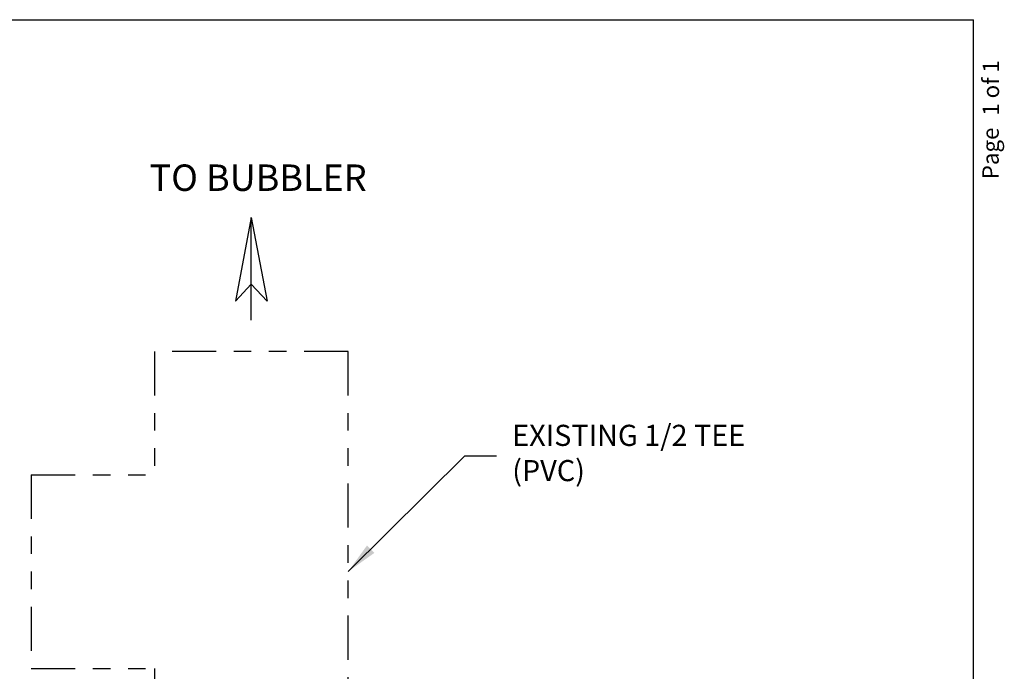
# Model space of a CAD drawing. Extents: x 0.1 to 10.6, y 0 to 8.1.
# Drawn here: x 5 to 10.6, y 4.4 to 8.1 of the extents above; entities that cross this region are included whole.
import ezdxf
from ezdxf.enums import TextEntityAlignment as Align

# ---------------------------------------------------------------- set-up
doc = ezdxf.new("R2010")
doc.units = 0
doc.header["$LTSCALE"] = 0.2
doc.header["$MEASUREMENT"] = 0
doc.linetypes.add('PHANTOM', pattern=[2.5, 1.25, -0.25, 0.25, -0.25, 0.25, -0.25])
doc.layers.get('0').update_dxf_attribs({"linetype": 'CONTINUOUS'})
for name, color, linetype in [('BORDER', 6, 'CONTINUOUS'), ('DWG SIDE', 7, 'CONTINUOUS'), ('PAGE', 7, 'CONTINUOUS'), ('PHANTOM', 4, 'PHANTOM'), ('ROUGH-IN', 1, 'CONTINUOUS'), ('WMF', 7, 'CONTINUOUS')]:
    doc.layers.add(name, color=color, linetype=linetype)
doc.layers.get('WMF').off()
doc.styles.add('ARIAL', font='ARIAL.TTF')
doc.styles.add('SIMPLEX', font='simplex')
doc.dimstyles.get("Standard").update_dxf_attribs({"dimtxt": 0.18, "dimasz": 0.18, "dimexe": 0.18, "dimexo": 0.0625, "dimgap": 0.09, "dimtad": 0, "dimtih": 1, "dimtoh": 1, "dimdec": 4, "dimzin": 0, "dimdsep": 46, "dimtxsty": 'Standard', "dimcen": 0.09, "dimadec": 0, "dimazin": 0, "dimtfac": 1, "dimtdec": 4, "dimtofl": 0, "dimtmove": 0, "dimatfit": 3, "dimfxl": 0, "dimtolj": 1, "dimtzin": 0, "dimarcsym": 0})

# ---------------------------------------------------------------- blocks, each defined once
blk = doc.blocks.new('SIZE A INSTAFAX')
at = {"layer": 'BORDER', "color": 6}
for p in [(0.1444, 8.0678), (10.4569, 0.1928)]:
    blk.add_line(p, (10.4569, 8.0678), dxfattribs=at)
at = {"layer": 'BORDER', "color": 4, "style": 'SIMPLEX'}
for tag, p, height in [('#1', (6.3266, 0.4614), 0.045), ('#2', (6.7458, 0.4614), 0.045), ('NAME2', (6.961, 0.4604), 0.045), ('PART#', (9.6214, 0.4381), 0.07), ('MODEL', (7.1981, 0.371), 0.0813), ('NAME1', (6.2807, 0.3347), 0.045), ('DWG#', (9.6214, 0.2879), 0.07), ('NAME3', (6.2965, 0.2086), 0.045), ('1', (10.134, 0.2053), 0.0504), ('X', (10.3315, 0.2053), 0.0504)]:
    blk.add_attdef(tag, p, '', height=height, dxfattribs=at)
for tag, height, p in [('REV.', 0.07, (10.3638, 0.3229)), ('SC', 0.0353, (7.4854, 0.2242)), ('A', 0.0504, (9.8092, 0.2311))]:
    blk.add_attdef(tag, text='', height=height, dxfattribs=at).set_placement(p, align=Align.MIDDLE)
at = {"layer": 'BORDER', "color": 4, "style": 'SIMPLEX', "width": 0.9}
blk.add_attdef('DATE2', text='', height=0.045, dxfattribs=at).set_placement((6.9522, 0.2313), align=Align.MIDDLE)
at = {"layer": 'DWG SIDE', "color": 4, "style": 'SIMPLEX'}
blk.add_attdef('DWG-NO-S', (10.5316, 3.7144), '', height=0.048, rotation=90, dxfattribs=at)
at = {"layer": 'PAGE', "color": 4, "style": 'ARIAL'}
blk.add_text('Page', height=0.093, rotation=90, dxfattribs=at).set_placement((10.5994, 7.162))
blk.add_attdef("PG#'S", (10.6016, 7.5224), '', height=0.093, rotation=90, dxfattribs=at)
at = {"layer": 'ROUGH-IN', "color": 4, "style": 'SIMPLEX'}
blk.add_attdef('DWG.TYPE', (8.2709, 0.2044), '', height=0.0394, dxfattribs=at)

msp = doc.modelspace()

# ---------------------------------------------------------------- linework, layer by layer
at = {"color": 1}
for p, q in [((6.355, 6.9453), (6.2648, 6.4695)), ((6.355, 6.9453), (6.4452, 6.4695)), ((6.355, 6.3623), (6.355, 6.9453)), ((6.2648, 6.4695), (6.355, 6.5662)), ((6.4452, 6.4695), (6.355, 6.5662))]:
    msp.add_line(p, q, dxfattribs=at)
at = {"layer": 'PHANTOM'}
for p, q in [((5.805, 6.185), (5.805, 5.485)), ((6.905, 6.185), (5.805, 6.185)), ((6.905, 3.685), (6.905, 6.185)), ((5.105, 5.485), (5.805, 5.485)), ((5.105, 5.485), (5.105, 4.385)), ((5.105, 4.385), (5.805, 4.385)), ((5.805, 4.385), (5.805, 3.685))]:
    msp.add_line(p, q, dxfattribs=at)

# ---------------------------------------------------------------- block references
at = {"layer": 'WMF'}
ref = msp.add_blockref('SIZE A INSTAFAX', (0, 0), dxfattribs=at)
ref.add_attrib("PG#'S", '1 of 1', (10.6016, 7.5224), dxfattribs={"layer": 'PAGE', "color": 4, "height": 0.093, "rotation": 90, "style": 'ARIAL'})

# ---------------------------------------------------------------- texts
at = {"color": 4, "style": 'ARIAL'}
msp.add_text('TO BUBBLER', height=0.15, dxfattribs=at).set_placement((5.7776, 7.096))
at = {"color": 4, "insert": (7.8367, 5.5928), "char_height": 0.12, "attachment_point": 4, "style": 'SIMPLEX'}
msp.add_mtext('EXISTING 1/2 TEE\\P(PVC)', dxfattribs=at)

# ---------------------------------------------------------------- leaders
at = {"color": 1, "annotation_type": 0, "has_hookline": 1, "hookline_direction": 0, "text_width": 1.6114}
msp.add_leader([(6.905, 4.935), (7.5667, 5.5928), (7.7467, 5.5928)], dimstyle='Standard', dxfattribs=at)

doc.saveas('drawing.dxf')
